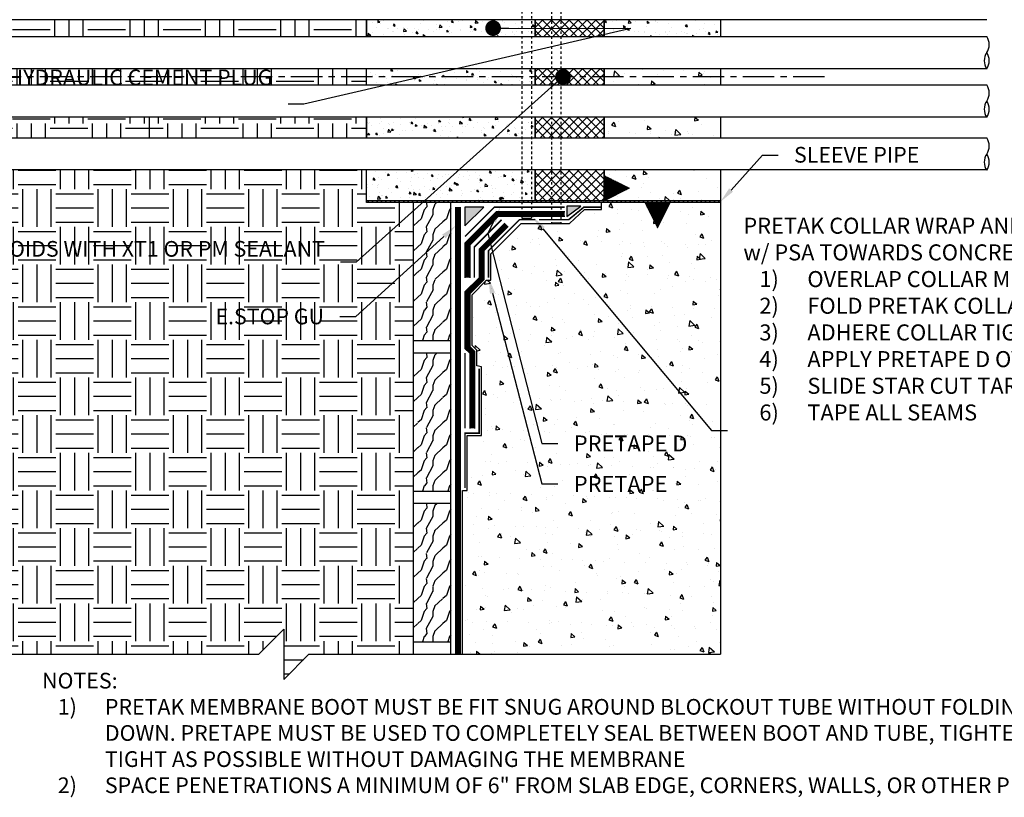
# Model space of a CAD drawing. Units: inches. Extents: x -37 to 122, y 0 to 58.
# Drawn here: x 0 to 39, y 0 to 31 of the extents above; entities that cross this region are included whole.
import ezdxf
from ezdxf import colors
from ezdxf.entities.mleader import LeaderData, LeaderLine
from ezdxf.math import Vec2, Vec3

# ---------------------------------------------------------------- set-up
doc = ezdxf.new("R2010")
doc.units = ezdxf.units.IN
doc.header["$MEASUREMENT"] = 0
for name, pattern in [('#FASTENERS-STAGGERED', [0.09375, 0.0625, -0.03125]), ('CENTER', [2, 1.25, -0.25, 0.25, -0.25]), ('DASHED2', [0.375, 0.25, -0.125])]:
    doc.linetypes.add(name, pattern=pattern)
for name, color, linetype, true_color in [('BENTOTAK', 7, 'Continuous', 0x29c729), ('PRETAK', 7, 'DASHED2', 0x0824c4), ('PRETAPE', 7, 'Continuous', 0xa1634f), ('PRETAPE D', 7, 'Continuous', 0x7f5f3e)]:
    doc.layers.add(name, color=color, linetype=linetype, true_color=true_color)
for name, color, linetype in [('Center', 5, 'CENTER'), ('XT1', 7, 'Continuous'), ('Z-Anchors', 4, 'Continuous'), ('Z-Conditions', 10, 'Continuous'), ('Z-Dimension', 3, 'Continuous'), ('Z-TEXT', 3, 'Continuous')]:
    doc.layers.add(name, color=color, linetype=linetype)
doc.layers.add('NOTES', color=30, linetype='Continuous', plot=False)
doc.styles.add('ARIAL', font='arial.ttf')
pattern_1 = [(320, (52.576, 1840.074), (-0.07844017, -0.89657523), [0.09375, -1.03125]), (265, (52.576, 1840.074), (0.94024017, 0.17343917), [0.075, -0.825]), (10.451444, (52.5694, 1839.9993), (0.8618, -0.72313606), [0.07967524, -0.87642764]), (316.1842, (52.826, 1840.074), (-0.2068991, -1.33405166), [0.140625, -1.546875]), (6.635635, (52.8087, 1839.9628), (1.21764825, -1.1683274), [0.1195129, -1.3146422]), (261.18416, (52.826, 1840.074), (1.2176483, -1.1683274), [0.1125, -1.2375]), (291, (52.7635, 1839.949), (-0.5032736, -0.74613382), [0.09375, -1.03125]), (236, (52.7635, 1839.949), (0.90643756, -0.30414416), [0.075, -0.825]), (341.451445, (52.7215, 1839.8868), (0.40316394, -1.05027797), [0.07967524, -0.87642764]), (307.5, (52.57597, 1840.074), (0.41611732, -0.01519982), [0, -0.815, 0, -0.8375, 0, -0.828125]), (277.5, (52.57597, 1840.074), (0.49301464, -0.32883692), [0, -0.4775, 0, -0.79625, 0, -0.315625]), (237.5, (52.57597, 1840.35276), (-0.02819359, -0.667278045), [0, -0.3125, 0, -0.975, 0, -1.29375]), (227.5, (52.576, 1840.47776), (0.12513123, -0.72898271), [0, -0.40625, 0, -0.6475, 0, -0.91875])]
pattern_2 = [(315, (52.57597, 1840.07401), (0.176776695, 0.176776695), []), (45, (52.57597, 1840.07401), (-0.176776695, 0.176776695), [])]
pattern_3 = [(320, (52.576, 1840.074), (-0.1568803, -1.7931505), [0.1875, -2.0625]), (265, (52.576, 1840.074), (1.8804803, 0.3468783), [0.15, -1.65]), (10.45144, (52.5629, 1839.9246), (1.7236, -1.4462721), [0.1593505, -1.7528553]), (316.1842, (53.076, 1840.074), (-0.4137982, -2.6681033), [0.28125, -3.09375]), (6.63564, (53.0415, 1839.8517), (2.4352965, -2.336655), [0.239026, -2.6292844]), (261.18416, (53.076, 1840.074), (2.4352965, -2.336655), [0.225, -2.475]), (291, (52.951, 1839.824), (-1.0065472, -1.4922676), [0.1875, -2.0625]), (236, (52.951, 1839.824), (1.8128751, -0.6082883), [0.15, -1.65]), (341.45144, (52.8671, 1839.6997), (0.8063279, -2.100556), [0.1593505, -1.7528553]), (307.5, (52.576, 1840.074), (0.83223463, -0.03039964), [0, -1.63, 0, -1.675, 0, -1.65625]), (277.5, (52.576, 1840.074), (0.9860293, -0.65767384), [0, -0.955, 0, -1.5925, 0, -0.63125]), (237.5, (52.576, 1840.6315), (-0.05638718, -1.3345561), [0, -0.625, 0, -1.95, 0, -2.5875]), (227.5, (52.576, 1840.8815), (0.25026246, -1.4579654), [0, -0.8125, 0, -1.295, 0, -1.8375])]

# ---------------------------------------------------------------- blocks, each defined once
blk = doc.blocks.new('E-STOPB')
at = {"layer": 'BENTOTAK'}
h = blk.add_hatch(dxfattribs=at)
h.set_pattern_fill('AR-RSHKE', color=256, scale=0.005, angle=90, style=0)
h.paths.add_polyline_path([(1, 0.5), (0, 1), (0, 0)])
blk.add_line((1, 0.5), (1, 0.5), dxfattribs=at)
blk.add_lwpolyline([(1, 0.5), (0, 1), (0, 0), (1, 0.5)], close=True, dxfattribs=at)
blk = doc.blocks.new('_Dot')
at = {"color": 0, "linetype": 'ByBlock', "lineweight": -2}
blk.add_line((-0.5, 0), (-1, 0), dxfattribs=at)
at = {"color": 0, "linetype": 'ByBlock', "const_width": 0.5}
blk.add_lwpolyline([(-0.25, 0, 1), (0.25, 0, 1)], format="xyb", close=True, dxfattribs=at)
blk = doc.blocks.new('*U5')
at = {"color": 0, "linetype": '#FASTENERS-STAGGERED'}
for p, q in [((0.062, 0.187), (-11.562, 0.187)), ((0.062, -0.188), (-11.562, -0.188))]:
    blk.add_line(p, q, dxfattribs=at)
at = {"linetype": 'Continuous', "ltscale": 0.25}
for p, q in [((-11.562, 0.187), (-11.562, -0.188)), ((0.062, 0.187), (0.062, -0.188)), ((0.406, 0.162), (0.219, -0.162))]:
    blk.add_line(p, q, dxfattribs=at)
for points in [[(0.062, 0.187), (0.312, 0.187)], [(0.062, -0.188), (0.312, -0.188)]]:
    blk.add_lwpolyline(points)
blk.add_circle((0.312, 0), 0.188, dxfattribs=at)
blk = doc.blocks.new('*U6')
at = {"color": 0, "linetype": '#FASTENERS-STAGGERED'}
for p, q in [((0.062, 0.187), (-11.188, 0.187)), ((0.062, -0.188), (-11.188, -0.188))]:
    blk.add_line(p, q, dxfattribs=at)
at = {"linetype": 'Continuous', "ltscale": 0.25}
for p, q in [((-11.188, 0.187), (-11.188, -0.188)), ((0.062, 0.187), (0.062, -0.188)), ((0.406, 0.162), (0.219, -0.162))]:
    blk.add_line(p, q, dxfattribs=at)
for points in [[(0.062, 0.187), (0.312, 0.187)], [(0.062, -0.188), (0.312, -0.188)]]:
    blk.add_lwpolyline(points)
blk.add_circle((0.312, 0), 0.188, dxfattribs=at)
blk = doc.blocks.new('2x6')
at = {"layer": 'Z-Conditions'}
h = blk.add_hatch(dxfattribs=at)
h.set_pattern_fill('WOOD2', color=256, pattern_type=2)
h.set_pattern_definition([(108.435, (-2.59474, 14.62535), (-0.9999984, 2.0000004), [0.379473, -2.782804]), (139.3987, (-2.71474, 14.98535), (-5.999999, 5.0000004), [0.18439, -9.035154]), (136.8476, (-1.85474, 15.10535), (-14.99999754, 14.00000283), [0.438634, -21.493078]), (109.9831, (-2.17474, 15.40535), (-2.99999945, 8.00000066), [0.234094, -11.470606]), (90, (-2.2547, 14.6254), (-1, 1), [0.2, -0.8]), (118.4429, (-2.25474, 14.82535), (6.99999384, -13.00000377), [0.545894, -26.748794]), (84.2894, (-2.51474, 15.30535), (-1.0000013, -8.9999994), [0.200998, -9.848878]), (129.8056, (-2.49474, 15.50535), (4.0000024, -4.9999981), [0.156205, -7.654045])])
h.paths.add_polyline_path([(1.5, 5.5), (0, 5.5), (0, 0), (1.5, 0)])
blk.add_lwpolyline([(1.5, 0), (0, 0), (0, 5.5), (1.5, 5.5)], close=True, dxfattribs=at)

msp = doc.modelspace()

# ---------------------------------------------------------------- hatches: boundary and pattern name
at = {"layer": 'BENTOTAK'}
for points in [[(18.018626, 22.737767), (18.768626, 23.487767), (18.018626, 23.487767)], [(22.07236, 23.117581), (22.62781, 23.518745), (22.07236, 23.518745)]]:
    msp.add_hatch(color=256, dxfattribs=at).paths.add_polyline_path(points)
at = {"layer": 'XT1'}
h = msp.add_hatch(dxfattribs=at)
h.set_pattern_fill('ANSI37', color=256, scale=2, angle=-90)
h.set_pattern_definition(pattern_2)
h.paths.add_polyline_path([(23.557936, 30.953016), (23.557936, 30.284876), (20.815419, 30.284876), (20.815419, 30.953016)])
h = msp.add_hatch(dxfattribs=at)
h.set_pattern_fill('ANSI37', color=256, scale=2, angle=-90)
h.set_pattern_definition(pattern_2)
h.paths.add_polyline_path([(23.557936, 28.356382), (23.557936, 28.994152), (20.815419, 28.994152), (20.815419, 28.356382)])
h = msp.add_hatch(dxfattribs=at)
h.set_pattern_fill('ANSI37', color=256, scale=2, angle=-90)
h.set_pattern_definition(pattern_2)
h.paths.add_polyline_path([(23.557936, 26.245669), (23.557936, 27.065658), (20.815419, 27.065658), (20.815419, 26.245669)])
h = msp.add_hatch(dxfattribs=at)
h.set_pattern_fill('ANSI37', color=256, scale=2, angle=-90)
h.set_pattern_definition(pattern_2)
h.paths.add_polyline_path([(23.557936, 23.737767), (23.557936, 24.970129), (20.815419, 24.970129), (20.815419, 23.737767)])
at = {"layer": 'Z-Conditions'}
h = msp.add_hatch(dxfattribs=at)
h.set_pattern_fill('EARTH', color=256, scale=6)
h.paths.add_polyline_path([(14.096834, 30.284876), (14.096834, 30.953016), (-6.000941, 30.953016), (-6.000941, 30.284876)])
h = msp.add_hatch(dxfattribs=at)
h.set_pattern_fill('AR-CONC', color=256, scale=0.125, angle=-90)
h.set_pattern_definition(pattern_1)
h.paths.add_polyline_path([(20.815419, 30.953016), (20.815419, 30.284876), (14.096834, 30.284876), (14.096834, 30.953016)])
h = msp.add_hatch(dxfattribs=at)
h.set_pattern_fill('AR-CONC', color=256, scale=0.125, angle=-90)
h.set_pattern_definition([(320, (58.6778, 1840.074), (-0.07844017, -0.89657523), [0.09375, -1.03125]), (265, (58.6778, 1840.074), (0.94024017, 0.17343917), [0.075, -0.825]), (10.451444, (58.67125, 1839.9993), (0.8618, -0.72313606), [0.07967524, -0.87642764]), (316.1842, (58.9278, 1840.074), (-0.2068991, -1.33405166), [0.140625, -1.546875]), (6.635635, (58.9105, 1839.9628), (1.21764825, -1.1683274), [0.1195129, -1.3146422]), (261.18416, (58.9278, 1840.074), (1.2176483, -1.1683274), [0.1125, -1.2375]), (291, (58.8653, 1839.949), (-0.5032736, -0.74613382), [0.09375, -1.03125]), (236, (58.8653, 1839.949), (0.90643756, -0.30414416), [0.075, -0.825]), (341.451445, (58.8233, 1839.8868), (0.40316394, -1.05027797), [0.07967524, -0.87642764]), (307.5, (58.67778, 1840.074), (0.41611732, -0.01519982), [0, -0.815, 0, -0.8375, 0, -0.828125]), (277.5, (58.6778, 1840.074), (0.49301464, -0.32883692), [0, -0.4775, 0, -0.79625, 0, -0.315625]), (237.5, (58.67778, 1840.35276), (-0.02819359, -0.667278045), [0, -0.3125, 0, -0.975, 0, -1.29375]), (227.5, (58.6778, 1840.47776), (0.12513123, -0.72898271), [0, -0.40625, 0, -0.6475, 0, -0.91875])])
h.paths.add_polyline_path([(28.199111, 30.953016), (28.199111, 30.284876), (23.557936, 30.284876), (23.557936, 30.953016)])
h = msp.add_hatch(dxfattribs=at)
h.set_pattern_fill('EARTH', color=256, scale=6)
h.paths.add_polyline_path([(14.096834, 28.356382), (14.096834, 28.994152), (-5.965132, 28.994152), (-5.965132, 28.356382)])
h = msp.add_hatch(dxfattribs=at)
h.set_pattern_fill('AR-CONC', color=256, scale=0.125, angle=-90)
h.set_pattern_definition(pattern_1)
h.paths.add_polyline_path([(20.815419, 28.356382), (20.815419, 28.994152), (14.096834, 28.994152), (14.096834, 28.356382)])
h = msp.add_hatch(dxfattribs=at)
h.set_pattern_fill('AR-CONC', color=256, scale=0.25, angle=-90)
h.set_pattern_definition(pattern_3)
h.paths.add_polyline_path([(28.199111, 28.356382), (28.199111, 28.994152), (23.557936, 28.994152), (23.557936, 28.356382)])
h = msp.add_hatch(dxfattribs=at)
h.set_pattern_fill('EARTH', color=256, scale=6)
h.paths.add_polyline_path([(14.096834, 26.245669), (14.096834, 27.065658), (-5.965132, 27.065658), (-5.965132, 26.245669)])
h = msp.add_hatch(dxfattribs=at)
h.set_pattern_fill('AR-CONC', color=256, scale=0.125, angle=-90)
h.set_pattern_definition(pattern_1)
h.paths.add_polyline_path([(20.815419, 26.245669), (20.815419, 27.065658), (14.096834, 27.065658), (14.096834, 26.245669)])
h = msp.add_hatch(dxfattribs=at)
h.set_pattern_fill('AR-CONC', color=256, scale=0.25, angle=-90)
h.set_pattern_definition(pattern_3)
h.paths.add_polyline_path([(28.199111, 26.245669), (28.199111, 27.065658), (23.557936, 27.065658), (23.557936, 26.245669)])
h = msp.add_hatch(dxfattribs=at)
h.set_pattern_fill('EARTH', color=256, scale=6)
h.set_pattern_definition([(0, (-868.2755, 130.8902), (1.5, 1.5), [1.5, -1.5]), (0, (-868.2755, 131.4527), (1.5, 1.5), [1.5, -1.5]), (0, (-868.2755, 132.0152), (1.5, 1.5), [1.5, -1.5]), (90, (-868.088, 132.2027), (-1.5, 1.5), [1.5, -1.5]), (90, (-867.5255, 132.2027), (-1.5, 1.5), [1.5, -1.5]), (90, (-866.963, 132.2027), (-1.5, 1.5), [1.5, -1.5])])
h.paths.add_polyline_path([(15.956126, 23.675267), (14.846834, 23.675267), (14.096834, 23.675267), (14.096834, 24.970129), (-5.882241, 24.970129), (-5.882241, 5.675267), (9.804713, 5.675267), (10.804713, 6.675267), (10.804713, 4.675267), (11.804713, 5.675267), (15.956126, 5.675267)])
h = msp.add_hatch(dxfattribs=at)
h.set_pattern_fill('AR-CONC', color=256, scale=0.125, angle=-90)
h.set_pattern_definition(pattern_1)
h.paths.add_polyline_path([(20.815419, 23.737767), (20.815419, 24.970129), (14.096834, 24.970129), (14.096834, 23.737767)])
h = msp.add_hatch(dxfattribs=at)
h.set_pattern_fill('AR-CONC', color=256, scale=0.25, angle=-90)
h.set_pattern_definition(pattern_3)
h.paths.add_polyline_path([(28.199111, 23.737767), (28.199111, 24.970129), (23.557936, 24.970129), (23.557936, 23.737767)])
h = msp.add_hatch(dxfattribs=at)
h.set_pattern_fill('ANSI31', color=256)
h.paths.add_polyline_path([(28.199111, 23.737767), (23.557936, 23.737767), (20.815419, 23.737767), (14.096834, 23.737767), (14.096834, 23.675267), (28.199111, 23.675267)])
h = msp.add_hatch(dxfattribs=at)
h.set_pattern_fill('AR-CONC', color=256, scale=0.25, angle=-90)
h.set_pattern_definition([(320, (-0.3187, 44.6753), (-0.15688, -1.79315), [0.1875, -2.0625]), (265, (-0.3187, 44.6753), (1.88048, 0.34688), [0.15, -1.65]), (10.4514, (-0.3318, 44.5258), (1.7236, -1.44627), [0.15935, -1.752855]), (316.184, (0.1813, 44.6753), (-0.4138, -2.6681), [0.28125, -3.09375]), (6.6356, (0.1468, 44.453), (2.4353, -2.33665), [0.23903, -2.62928]), (261.184, (0.1813, 44.6753), (2.4353, -2.33665), [0.225, -2.475]), (291, (0.0563, 44.4253), (-1.006547, -1.492268), [0.1875, -2.0625]), (236, (0.0563, 44.4253), (1.812875, -0.60829), [0.15, -1.65]), (341.4514, (-0.0276, 44.3009), (0.80633, -2.100556), [0.15935, -1.752855]), (307.5, (-0.31875, 44.67527), (0.832235, -0.0304), [0, -1.63, 0, -1.675, 0, -1.65625]), (277.5, (-0.31875, 44.6753), (0.98603, -0.657674), [0, -0.955, 0, -1.5925, 0, -0.63125]), (237.5, (-0.31875, 45.2328), (-0.056387, -1.334556), [0, -0.625, 0, -1.95, 0, -2.5875]), (227.5, (-0.3187, 45.4828), (0.250262, -1.457965), [0, -0.8125, 0, -1.295, 0, -1.8375])])
edge = h.paths.add_edge_path()
edge.add_line((25.192026, 23.675267), (25.692026, 22.675267))
edge.add_line((25.692026, 22.675267), (26.192026, 23.675267))
edge.add_line((26.192026, 23.675267), (28.199111, 23.675267))
edge.add_line((28.199111, 23.675267), (28.199111, 5.675267))
edge.add_line((28.199111, 5.675267), (17.924876, 5.675267))
edge.add_line((17.924876, 5.675267), (17.924876, 12.203919))
edge.add_line((17.924876, 12.203919), (18.112376, 12.203919))
edge.add_line((18.112376, 12.203919), (18.112376, 14.391419))
edge.add_line((18.112376, 14.391419), (18.674876, 14.391419))
edge.add_line((18.674876, 14.391419), (18.674876, 17.123993))
edge.add_line((18.674876, 17.123993), (18.487376, 17.162825))
edge.add_line((18.487376, 17.162825), (18.487376, 17.789167))
edge.add_line((18.487376, 17.789167), (18.299876, 17.976667))
edge.add_line((18.299876, 17.976667), (18.299876, 19.99627))
edge.add_line((18.299876, 19.99627), (18.885124, 20.581517))
edge.add_line((18.885124, 20.581517), (19.049876, 20.581517))
edge.add_line((19.049876, 20.581517), (19.049876, 21.624949))
edge.add_line((19.049876, 21.624949), (20.256444, 22.831517))
edge.add_line((20.256444, 22.831517), (20.320292, 22.831517))
edge.add_line((20.320292, 22.831517), (20.320292, 22.675267))
edge.add_arc((20.507792, 22.675267), 0.1875, 180, 270)
edge.add_arc((20.507792, 22.675267), 0.1875, 270, 360)
edge.add_line((20.695292, 22.675267), (20.695292, 22.831517))
edge.add_line((20.695292, 22.831517), (21.426829, 22.831517))
edge.add_line((21.426829, 22.831517), (21.426829, 22.675267))
edge.add_arc((21.614329, 22.675267), 0.1875, 180, 270)
edge.add_arc((21.614329, 22.675267), 0.1875, 270, 360)
edge.add_line((21.801829, 22.675267), (21.801829, 22.831517))
edge.add_line((21.801829, 22.831517), (22.182989, 22.831517))
edge.add_line((22.182989, 22.831517), (22.778158, 23.394017))
edge.add_line((22.778158, 23.394017), (23.456126, 23.394017))
edge.add_line((23.456126, 23.394017), (23.456126, 23.675267))
edge.add_line((23.456126, 23.675267), (25.192026, 23.675267))

# ---------------------------------------------------------------- linework, layer by layer
at = {"layer": 'BENTOTAK'}
for points in [[(18.018626, 22.737767), (18.768626, 23.487767), (18.018626, 23.487767)], [(22.07236, 23.117581), (22.62781, 23.518745), (22.07236, 23.518745)]]:
    msp.add_lwpolyline(points, close=True, dxfattribs=at)
at = {"layer": 'Center'}
msp.add_lwpolyline([(32.338979, 28.675267), (-7.385819, 28.675267)], dxfattribs=at)
at = {"layer": 'NOTES'}
for points in [[(23.456126, 23.394017), (23.456126, 23.675267)], [(17.924876, 5.675267), (17.924876, 12.203919), (18.112376, 12.203919), (18.112376, 14.391419), (18.674876, 14.391419), (18.674876, 17.123993), (18.487376, 17.162825), (18.487376, 17.789167), (18.299876, 17.976667), (18.299876, 19.99627), (18.862376, 20.55877), (18.862376, 20.581517), (19.049876, 20.581517), (19.049876, 21.624949), (20.256444, 22.831517), (22.182989, 22.831517), (22.778158, 23.394017), (23.456126, 23.394017)]]:
    msp.add_lwpolyline(points, dxfattribs=at)
at = {"layer": 'PRETAK', "const_width": 0.1875, "flags": 128}
for points in [[(17.737376, 23.487767), (17.737376, 5.675267)], [(18.112376, 20.675267), (18.112376, 22.013275), (19.305619, 23.206517), (21.989977, 23.206517)], [(18.299876, 14.672669), (18.299876, 17.711502), (18.112376, 17.899002), (18.112376, 20.073935), (18.674876, 20.636435), (18.674876, 21.780279), (19.675908, 22.781311)]]:
    msp.add_lwpolyline(points, dxfattribs=at)
at = {"layer": 'PRETAK', "linetype": 'Continuous', "flags": 128}
for points in [[(17.643626, 23.487767), (17.643626, 5.675267)], [(17.831126, 23.487767), (17.831126, 5.675267)], [(21.989977, 23.300267), (19.266787, 23.300267), (18.018626, 22.052107), (18.018626, 20.675267)], [(19.609617, 22.847602), (18.581126, 21.819112), (18.581126, 20.675267), (18.018626, 20.112767), (18.018626, 17.860169), (18.206126, 17.672669), (18.206126, 14.672669)], [(21.989977, 23.112767), (19.344452, 23.112767), (18.206126, 21.974442), (18.206126, 20.675267)], [(19.742199, 22.71502), (18.768626, 21.741447), (18.768626, 20.597602), (18.206126, 20.035102), (18.206126, 17.937834), (18.393626, 17.750334), (18.393626, 14.672669)]]:
    msp.add_lwpolyline(points, dxfattribs=at)
at = {"layer": 'PRETAPE', "ltscale": 0.5, "const_width": 0.0625}
for points in [[(20.969626, 22.987767), (22.150123, 22.987767), (22.756979, 23.487767), (23.456126, 23.487767)], [(20.823861, 22.987767), (20.191723, 22.987767), (18.956126, 21.75217), (18.956126, 20.675267)], [(18.581126, 17.047669), (18.581126, 14.485169), (18.018626, 14.485169), (18.018626, 12.297669)]]:
    msp.add_lwpolyline(points, dxfattribs=at)
at = {"layer": 'PRETAPE D', "const_width": 0.0625}
for points in [[(21.989977, 23.487767), (19.189121, 23.487767), (18.018626, 22.317272), (18.018626, 22.317272)], [(18.393626, 20.675267), (18.393626, 21.896777), (19.477034, 22.980185)], [(18.018626, 17.672669), (18.018626, 14.672669)]]:
    msp.add_lwpolyline(points, dxfattribs=at)
at = {"layer": 'Z-Conditions'}
for p, q in [((28.199111, 23.675267), (14.096834, 23.675267)), ((28.199111, 23.737767), (17.456126, 23.737767)), ((28.199111, 23.675267), (28.199111, 5.675267))]:
    msp.add_line(p, q, dxfattribs=at)
for points in [[(38.798235, 30.953016), (-5.965132, 30.953016)], [(14.096834, 30.953016), (14.096834, 30.284876)], [(14.096834, 30.284876), (14.096834, 30.953016)], [(14.096834, 30.284876), (14.096834, 30.953016)], [(20.815419, 30.953016), (20.815419, 30.284876)], [(20.815419, 30.284876), (20.815419, 30.953016)], [(23.557936, 30.953016), (23.557936, 30.284876)], [(23.557936, 30.284876), (23.557936, 30.953016)], [(28.199111, 30.953016), (28.199111, 30.284876)], [(-5.965132, 30.284876), (38.798235, 30.284876)], [(38.798235, 28.994152), (-5.965132, 28.994152)], [(14.096834, 28.356382), (14.096834, 28.994152)], [(20.815419, 28.994152), (20.815419, 28.356382)], [(20.815419, 28.356382), (20.815419, 28.994152)], [(23.557936, 28.994152), (23.557936, 28.356382)], [(23.557936, 28.356382), (23.557936, 28.994152)], [(28.199111, 28.994152), (28.199111, 28.356382)], [(-5.965132, 28.356382), (38.798235, 28.356382)], [(38.798235, 27.065658), (-5.965132, 27.065658)], [(5.456126, 26.245669), (5.456126, 27.065658)], [(14.096834, 27.065658), (14.096834, 26.245669)], [(14.096834, 26.245669), (14.096834, 27.065658)], [(14.096834, 26.245669), (14.096834, 27.065658)], [(20.815419, 27.065658), (20.815419, 26.245669)], [(20.815419, 26.245669), (20.815419, 27.065658)], [(23.557936, 27.065658), (23.557936, 26.245669)], [(23.557936, 26.245669), (23.557936, 27.065658)], [(28.199111, 27.065658), (28.199111, 26.245669)], [(-5.965132, 26.245669), (38.798235, 26.245669)], [(20.815419, 24.970129), (20.815419, 23.737767), (14.096834, 23.737767), (14.096834, 24.970129)], [(14.096834, 23.675267), (14.096834, 24.970129)], [(23.557936, 24.970129), (23.557936, 23.737767), (20.815419, 23.737767), (20.815419, 24.970129)], [(28.199111, 24.970129), (28.199111, 23.737767), (23.557936, 23.737767), (23.557936, 24.970129)], [(15.956126, 23.675267), (15.956126, 5.675267)], [(15.956126, 23.675267), (15.956126, 5.675267)], [(28.199111, 23.737767), (28.199111, 23.675267)], [(17.456126, 5.675267), (28.199111, 5.675267)]]:
    msp.add_lwpolyline(points, dxfattribs=at)
msp.add_lwpolyline([(17.456126, 23.675267), (15.956126, 23.675267), (15.956126, 5.675267), (17.456126, 5.675267)], close=True, dxfattribs=at)
at = {"layer": 'Z-Conditions', "lineweight": -3}
msp.add_lwpolyline([(-6.589684, 5.675267), (9.804713, 5.675267), (10.804713, 6.675267), (10.804713, 4.675267), (11.804713, 5.675267), (28.199111, 5.675267)], dxfattribs=at)
at = {"layer": 'Z-Conditions'}
for centre, start, end in [((38.325879, 29.962193), 325.6620004, 34.3379996), ((39.270591, 29.316835), 145.6620004, 214.3379996), ((38.325879, 29.316835), 325.6620004, 34.3379996), ((38.325879, 28.033699), 325.6620004, 34.3379996), ((39.270591, 27.388341), 145.6620004, 214.3379996), ((38.325879, 27.388341), 325.6620004, 34.3379996)]:
    msp.add_arc(centre, 0.572051, start, end, dxfattribs=at)

# ---------------------------------------------------------------- block references
at = {"xscale": -1, "rotation": 180}
for name, p in [('E-STOPB', (23.557936, 24.737767)), ('2x6', (15.956126, 23.675267)), ('2x6', (15.956126, 17.675267)), ('2x6', (15.956126, 11.675267))]:
    msp.add_blockref(name, p, dxfattribs=at)
at = {"rotation": 270}
msp.add_blockref('E-STOPB', (25.192026, 23.675267), dxfattribs=at)
at = {"layer": 'Z-Anchors', "rotation": 89.99999999999999}
for name, p in [('*U5', (21.645838, 34.425267)), ('*U6', (20.474412, 34.237767))]:
    msp.add_blockref(name, p, dxfattribs=at)

# ---------------------------------------------------------------- texts
at = {"layer": 'Z-Dimension', "insert": (1.177234, 4.938486), "char_height": 0.625, "attachment_point": 1, "style": 'ARIAL'}
msp.add_mtext_dynamic_manual_height_columns('NOTES:\\P\\pxi-3,l4,t4;1)^IPRETAK MEMBRANE BOOT MUST BE FIT SNUG AROUND BLOCKOUT TUBE WITHOUT FOLDING OR FALLING DOWN. PRETAPE MUST BE USED TO COMPLETELY SEAL BETWEEN BOOT AND TUBE, TIGHTEN HOSE CLAMP AS TIGHT AS POSSIBLE WITHOUT DAMAGING THE MEMBRANE\\P2)^ISPACE PENETRATIONS A MINIMUM OF 6" FROM SLAB EDGE, CORNERS, WALLS, OR OTHER PENETRATIONS.', width=46.2142323, gutter_width=2904.994866, heights=[0], dxfattribs=at)

# ---------------------------------------------------------------- next in the draw order: leaders
at = {"layer": 'Z-TEXT'}
ml = msp.add_multileader_mtext('Standard', dxfattribs=at)
ml.set_content('NON-SHRINK HYDRAULIC CEMENT PLUG', color=256, style='ARIAL')
ml.set_leader_properties(color=256, linetype='ByLayer', lineweight=-1)
ml.set_arrow_properties(name='DOT')
ml.build(insert=Vec2(0, 0))
ml.multileader.update_dxf_attribs({"text_left_attachment_type": 2, "text_right_attachment_type": 2, "dogleg_length": 0.125, "arrow_head_size": 0.625, "scale": 5})
ctx = ml.context
ctx.base_point, ctx.scale, ctx.char_height, ctx.arrow_head_size, ctx.landing_gap_size, ctx.plane_origin = Vec3(3.516288, 27.590942), 5, 0.625, 0.625, 0.625, Vec3(9.299851, 32.358738)
ctx.left_attachment, ctx.right_attachment, ctx.text_align_type = 2, 2, 2
notes = []
notes.append((ctx, [(0, (1, 1, 0), (11.599934, 27.590942), (-1, 0), 0.625, [(1, [(19.139824, 30.61623), (24.629861, 30.608146)], 0, [])])]))
ctx.mtext.insert, ctx.mtext.width, ctx.mtext.defined_height, ctx.mtext.alignment, ctx.mtext.flow_direction = Vec3(10.349934, 28.966638), 6.22248928, 2.889725, 3, 5
ctx.mtext.has_bg_fill, ctx.mtext.bg_color, ctx.mtext.bg_scale_factor, ctx.mtext.bg_transparency, ctx.mtext.use_window_bg_color = 1, -1027028792, 1.5, 0, 1
ml = msp.add_multileader_mtext('Standard', dxfattribs=at)
ml.set_content('SLEEVE PIPE', color=256, style='ARIAL')
ml.set_leader_properties(color=256, linetype='ByLayer', lineweight=-1)
ml.build(insert=Vec2(0, 0))
ml.multileader.update_dxf_attribs({"text_left_attachment_type": 2, "text_right_attachment_type": 2, "dogleg_length": 0.125, "arrow_head_size": 0.625, "scale": 5})
ctx = ml.context
ctx.base_point, ctx.scale, ctx.char_height, ctx.arrow_head_size, ctx.landing_gap_size, ctx.plane_origin = Vec3(30.497959, 25.56171), 5, 0.625, 0.625, 0.625, Vec3(76.176924, 26.416086)
ctx.left_attachment, ctx.right_attachment = 2, 2
notes.append((ctx, [(0, (1, 1, 0), (29.872959, 25.56171), (1, 0), 0.625, [(0, [(28.199111, 23.704777)], 0, [])])]))
ctx.mtext.insert, ctx.mtext.width, ctx.mtext.flow_direction = Vec3(31.122959, 25.884868), 5.53753449, 5
ctx.mtext.has_bg_fill, ctx.mtext.bg_color, ctx.mtext.bg_scale_factor, ctx.mtext.bg_transparency, ctx.mtext.use_window_bg_color = 1, -1027028792, 1.5, 0, 1
ml = msp.add_multileader_mtext('Standard', dxfattribs=at)
ml.set_content('PRETAK COLLAR WRAP AND TARGET PATCH\\Pw/ PSA TOWARDS CONCRETE\\P\\pxi-3,l4,t4;{\\H1.00011x;1)^IOVERLAP COLLAR MIN. 4" WITH 6" WIDE PRETAK COLLAR WRAP\\P2)^IFOLD PRETAK COLLAR IN HALF LENGTHWISE AND CUT 1" WIDE FLAPS TO CENTER LINE \\P3)^IADHERE COLLAR TIGHTLY TO PRETAPE D ON PENETRATION WITH FLAPS ON SUBSTRATE\\P4)^IAPPLY PRETAPE D OVER FLAPS\\P5)^ISLIDE STAR CUT TARGET PATCH TIGHTLY OVER PENETRATION AND ADHERE TO FLAPS\\P6)^ITAPE ALL SEAMS }', color=256, style='ARIAL')
ml.set_leader_properties(color=256, linetype='ByLayer', lineweight=-1)
ml.build(insert=Vec2(0, 0))
ml.multileader.update_dxf_attribs({"text_left_attachment_type": 2, "text_right_attachment_type": 2, "dogleg_length": 0.125, "arrow_head_size": 0.6375, "scale": 5.1})
ctx = ml.context
ctx.base_point, ctx.scale, ctx.char_height, ctx.arrow_head_size, ctx.landing_gap_size, ctx.plane_origin = Vec3(28.468525, 14.594556), 5.1, 0.6375, 0.6375, 0.6375, Vec3(29.150255, 4.80946)
ctx.left_attachment, ctx.right_attachment = 2, 2
notes.append((ctx, [(0, (1, 1, 0), (27.831025, 14.594556), (1, 0), 0.6375, [(1, [(20.70624, 23.116882)], 0, [])])]))
ctx.mtext.insert, ctx.mtext.width, ctx.mtext.defined_height, ctx.mtext.flow_direction = Vec3(29.106025, 23.065962), 18.07765001, 7.766972, 5
ctx.mtext.has_bg_fill, ctx.mtext.bg_color, ctx.mtext.bg_scale_factor, ctx.mtext.bg_transparency, ctx.mtext.use_window_bg_color = 1, -1027028792, 1.5, 0, 1
for ctx, leaders in notes:
    for number, flags, end, landing, length, lines in leaders:
        leader = LeaderData()
        leader.index, (leader.has_last_leader_line, leader.has_dogleg_vector, leader.attachment_direction) = number, flags
        leader.last_leader_point, leader.dogleg_vector, leader.dogleg_length = Vec3(end), Vec3(landing), length
        for number, points, colour, breaks in lines:
            line = LeaderLine()
            line.index, line.vertices, line.color, line.breaks = number, Vec3.list(points), colors.encode_raw_color(colour), breaks
            leader.lines.append(line)
        ctx.leaders.append(leader)

# ---------------------------------------------------------------- next in the draw order: linework, layer by layer
at = {"layer": 'Z-Conditions'}
msp.add_lwpolyline([(38.798235, 24.970129), (-5.955112, 24.970129)], dxfattribs=at)
for centre, start, end in [((38.325879, 25.922985), 325.6620004, 34.3379996), ((39.270591, 25.277628), 145.6620004, 214.3379996), ((38.325879, 25.277628), 325.6620004, 34.3379996)]:
    msp.add_arc(centre, 0.572051, start, end, dxfattribs=at)

# ---------------------------------------------------------------- next in the draw order: leaders
at = {"layer": 'Z-TEXT'}
ml = msp.add_multileader_mtext('Standard', dxfattribs=at)
ml.set_content('PRETAPE D ', color=256, style='ARIAL')
ml.set_leader_properties(color=256, linetype='ByLayer', lineweight=-1)
ml.build(insert=Vec2(0, 0))
ml.multileader.update_dxf_attribs({"text_left_attachment_type": 2, "text_right_attachment_type": 2, "dogleg_length": 0.125, "arrow_head_size": 0.6375, "scale": 5.1})
ctx = ml.context
ctx.base_point, ctx.scale, ctx.char_height, ctx.arrow_head_size, ctx.landing_gap_size, ctx.plane_origin = Vec3(21.716051, 14.072914), 5.1, 0.6375, 0.6375, 0.6375, Vec3(29.163307, 12.13975)
ctx.left_attachment, ctx.right_attachment = 2, 2
notes = []
notes.append((ctx, [(0, (1, 1, 0), (21.078551, 14.072914), (1, 0), 0.6375, [(1, [(19.430255, 23.487767), (18.93533, 22.438481)], 0, [])])]))
ctx.mtext.insert, ctx.mtext.width, ctx.mtext.flow_direction = Vec3(22.353551, 14.391881), 4.99377681, 5
ctx.mtext.has_bg_fill, ctx.mtext.bg_color, ctx.mtext.bg_scale_factor, ctx.mtext.bg_transparency, ctx.mtext.use_window_bg_color = 1, -1027028792, 1.5, 0, 1
for ctx, leaders in notes:
    for number, flags, end, landing, length, lines in leaders:
        leader = LeaderData()
        leader.index, (leader.has_last_leader_line, leader.has_dogleg_vector, leader.attachment_direction) = number, flags
        leader.last_leader_point, leader.dogleg_vector, leader.dogleg_length = Vec3(end), Vec3(landing), length
        for number, points, colour, breaks in lines:
            line = LeaderLine()
            line.index, line.vertices, line.color, line.breaks = number, Vec3.list(points), colors.encode_raw_color(colour), breaks
            leader.lines.append(line)
        ctx.leaders.append(leader)

# ---------------------------------------------------------------- next in the draw order: leaders
ml = msp.add_multileader_mtext('Standard', dxfattribs=at)
ml.set_content('FILL VOIDS WITH XT1 OR PM SEALANT', color=256, style='ARIAL')
ml.set_leader_properties(color=256, linetype='ByLayer', lineweight=-1)
ml.set_arrow_properties(name='DOT')
ml.build(insert=Vec2(0, 0))
ml.multileader.update_dxf_attribs({"text_left_attachment_type": 2, "text_right_attachment_type": 2, "dogleg_length": 0.125, "arrow_head_size": 0.625, "scale": 5})
ctx = ml.context
ctx.base_point, ctx.scale, ctx.char_height, ctx.arrow_head_size, ctx.landing_gap_size, ctx.plane_origin = Vec3(3.022778, 21.288219), 5, 0.625, 0.625, 0.625, Vec3(24.843922, 21.323889)
ctx.left_attachment, ctx.right_attachment, ctx.text_align_type = 2, 2, 2
notes = []
notes.append((ctx, [(1, (1, 1, 0), (13.689558, 21.288219), (-1, 0), 0.625, [(1, [(21.922367, 28.677033)], 0, [])])]))
ctx.mtext.insert, ctx.mtext.width, ctx.mtext.alignment, ctx.mtext.flow_direction = Vec3(12.439558, 22.137966), 9.97831879, 3, 5
ctx.mtext.has_bg_fill, ctx.mtext.bg_color, ctx.mtext.bg_scale_factor, ctx.mtext.bg_transparency, ctx.mtext.use_window_bg_color = 1, -1027028792, 1.5, 0, 1
ml = msp.add_multileader_mtext('Standard', dxfattribs=at)
ml.set_content('PRETAPE', color=256, style='ARIAL')
ml.set_leader_properties(color=256, linetype='ByLayer', lineweight=-1)
ml.build(insert=Vec2(0, 0))
ml.multileader.update_dxf_attribs({"text_left_attachment_type": 2, "text_right_attachment_type": 2, "dogleg_length": 0.125, "arrow_head_size": 0.6375, "scale": 5.1})
ctx = ml.context
ctx.base_point, ctx.scale, ctx.char_height, ctx.arrow_head_size, ctx.landing_gap_size, ctx.plane_origin = Vec3(21.716051, 12.4587), 5.1, 0.6375, 0.6375, 0.6375, Vec3(12.643236, 0.593515)
ctx.left_attachment, ctx.right_attachment = 2, 2
notes.append((ctx, [(1, (1, 1, 0), (21.078551, 12.4587), (1, 0), 0.6375, [(0, [(18.956126, 20.675267)], 0, [])])]))
ctx.mtext.insert, ctx.mtext.width, ctx.mtext.flow_direction = Vec3(22.353551, 12.77745), 3.87625573, 5
ctx.mtext.has_bg_fill, ctx.mtext.bg_color, ctx.mtext.bg_scale_factor, ctx.mtext.bg_transparency, ctx.mtext.use_window_bg_color = 1, -1027028792, 1.5, 0, 1
for ctx, leaders in notes:
    for number, flags, end, landing, length, lines in leaders:
        leader = LeaderData()
        leader.index, (leader.has_last_leader_line, leader.has_dogleg_vector, leader.attachment_direction) = number, flags
        leader.last_leader_point, leader.dogleg_vector, leader.dogleg_length = Vec3(end), Vec3(landing), length
        for number, points, colour, breaks in lines:
            line = LeaderLine()
            line.index, line.vertices, line.color, line.breaks = number, Vec3.list(points), colors.encode_raw_color(colour), breaks
            leader.lines.append(line)
        ctx.leaders.append(leader)

# ---------------------------------------------------------------- next in the draw order: leaders
ml = msp.add_multileader_mtext('Standard', dxfattribs=at)
ml.set_content('E.STOP GU', color=256, style='ARIAL')
ml.set_leader_properties(color=256, linetype='ByLayer', lineweight=-1)
ml.build(insert=Vec2(0, 0))
ml.multileader.update_dxf_attribs({"text_left_attachment_type": 2, "text_right_attachment_type": 2, "dogleg_length": 0.125, "arrow_head_size": 0.625, "scale": 5})
ctx = ml.context
ctx.base_point, ctx.scale, ctx.char_height, ctx.arrow_head_size, ctx.landing_gap_size, ctx.plane_origin = Vec3(7.164376, 19.121866), 5, 0.625, 0.625, 0.625, Vec3(24.843922, 17.493456)
ctx.left_attachment, ctx.right_attachment, ctx.text_align_type = 2, 2, 2
notes = []
notes.append((ctx, [(1, (1, 1, 0), (13.6544, 19.121866), (-1, 0), 0.625, [(0, [(17.643626, 22.737767)], 0, [])])]))
ctx.mtext.insert, ctx.mtext.width, ctx.mtext.alignment, ctx.mtext.flow_direction = Vec3(12.4044, 19.445237), 5.53848993, 3, 5
ctx.mtext.has_bg_fill, ctx.mtext.bg_color, ctx.mtext.bg_scale_factor, ctx.mtext.bg_transparency, ctx.mtext.use_window_bg_color = 1, -1027028792, 1.5, 0, 1
for ctx, leaders in notes:
    for number, flags, end, landing, length, lines in leaders:
        leader = LeaderData()
        leader.index, (leader.has_last_leader_line, leader.has_dogleg_vector, leader.attachment_direction) = number, flags
        leader.last_leader_point, leader.dogleg_vector, leader.dogleg_length = Vec3(end), Vec3(landing), length
        for number, points, colour, breaks in lines:
            line = LeaderLine()
            line.index, line.vertices, line.color, line.breaks = number, Vec3.list(points), colors.encode_raw_color(colour), breaks
            leader.lines.append(line)
        ctx.leaders.append(leader)

doc.saveas('drawing.dxf')
